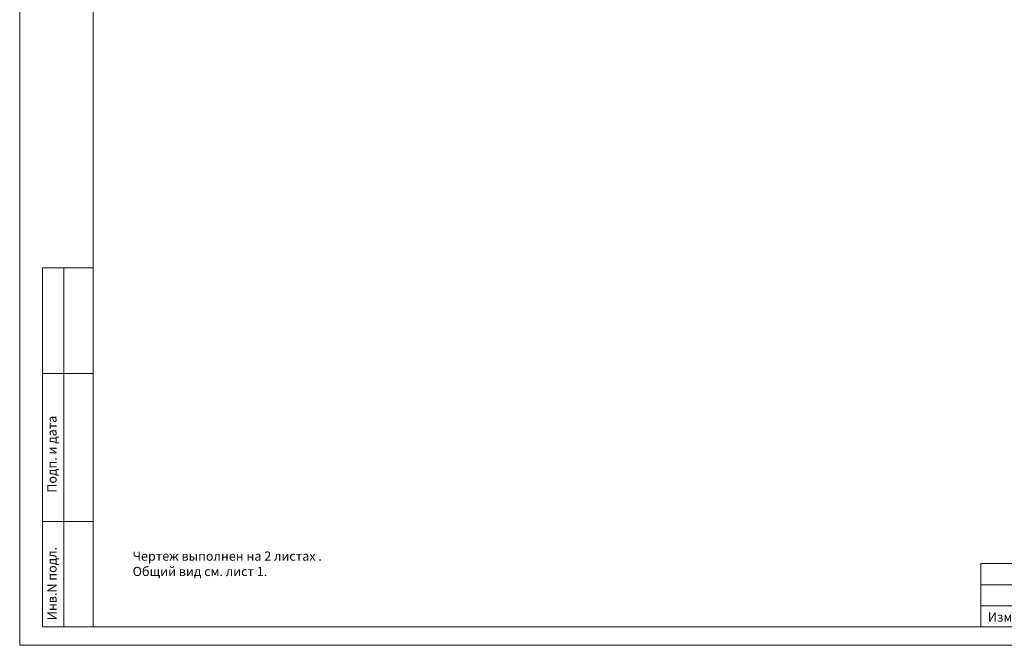
# Model space of a CAD drawing. Units: millimetres. Extents: x 2255 to 2733, y 1507 to 2186.
# Drawn here: x 2255 to 2522, y 1507 to 1677 of the extents above; entities that cross this region are included whole.
import ezdxf

# ---------------------------------------------------------------- set-up
doc = ezdxf.new("R2010")
doc.units = ezdxf.units.MM
doc.layers.add('P', color=250, linetype='Continuous', lineweight=100)
doc.styles.add('GOST 2.304', font='CS_Gost2304.shx', dxfattribs={"oblique": 15, "height": 2.5})

# ---------------------------------------------------------------- blocks, each defined once
blk = doc.blocks.new('A$C0c46ba60')
at = {"color": 7, "linetype": 'ByBlock', "lineweight": 13}
blk.add_lwpolyline([(478.6, 0), (0, 0), (0, 339.53), (478.6, 339.53)], close=True, dxfattribs=at)
at = {"layer": 'P', "color": 7, "linetype": 'Continuous', "lineweight": 15}
for points in [[(20, 334.53), (20, 5)], [(6.2, 102.6), (6.2, 5)], [(6.2, 102.6), (20, 102.6)], [(12, 102.6), (12, 5)], [(6.2, 73.87), (20, 73.87)], [(6.2, 33.67), (20, 33.67)], [(324.33, 22.2), (324.33, 5), (249.67, 5)], [(261.13, 22.2), (324.33, 22.2)], [(261.13, 5), (261.13, 22.2)], [(261.13, 22.2), (335.8, 22.2)], [(324.33, 16.47), (261.13, 16.47)], [(261.13, 16.47), (335.8, 16.47)], [(261.13, 10.73), (324.33, 10.73)], [(261.13, 10.73), (335.8, 10.73)], [(6.2, 5), (248.53, 5)], [(248.53, 5), (262.33, 5)], [(261.73, 5), (473.6, 5), (448.33, 5)]]:
    blk.add_lwpolyline(points, dxfattribs=at)
at = {"color": 7, "linetype": 'ByBlock', "lineweight": 13, "char_height": 2.5, "attachment_point": 1, "rotation": 90, "style": 'GOST 2.304'}
for s, width, insert in [('Подп. и дата', 35.3383, (7.53, 41.48)), ('Инв.N подл.', 22.2803, (7.53, 6.81))]:
    blk.add_mtext_dynamic_manual_height_columns(s, width=width, gutter_width=12.5, heights=[0], dxfattribs=dict(at, insert=insert))
at = {"color": 7, "linetype": 'ByBlock', "lineweight": 13, "insert": (262.98, 8.93), "char_height": 2.5, "attachment_point": 1, "style": 'GOST 2.304'}
blk.add_mtext_dynamic_manual_height_columns('Изм.', width=6.6412, gutter_width=12.5, heights=[0], dxfattribs=at)

msp = doc.modelspace()

# ---------------------------------------------------------------- block references
at = {"color": 7, "linetype": 'ByBlock', "lineweight": 13}
msp.add_blockref('A$C0c46ba60', (2254.6, 1507.41), dxfattribs=at)

# ---------------------------------------------------------------- texts
at = {"color": 7, "linetype": 'ByBlock', "lineweight": 13, "insert": (2285.28, 1532.9), "char_height": 2.5, "width": 99.225, "attachment_point": 1, "style": 'GOST 2.304'}
msp.add_mtext('Чертеж выполнен на 2 листах .\\PОбщий вид см. лист 1.', dxfattribs=at)

doc.saveas('drawing.dxf')
